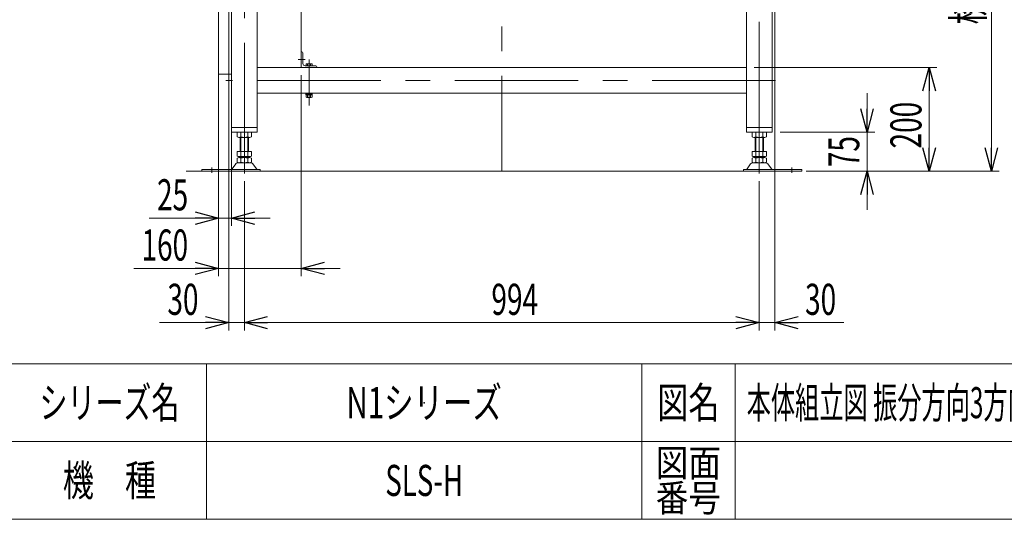
# Model space of a CAD drawing. Units: millimetres. Extents: x -2955 to 2955, y -2027 to 2027.
# Drawn here: x 89 to 1990, y -1993 to -1029 of the extents above; entities that cross this region are included whole.
import ezdxf
from ezdxf.enums import TextEntityAlignment as Align

# ---------------------------------------------------------------- set-up
doc = ezdxf.new("R2010")
doc.units = ezdxf.units.MM
doc.header["$LTSCALE"] = 3.75
doc.header["$PDSIZE"] = 1
for name, pattern in [('CENTER', [50.8, 31.75, -6.35, 6.35, -6.35]), ('CENTERX2', [101.6, 63.5, -12.7, 12.7, -12.7]), ('DASHED', [19.05, 12.7, -6.35])]:
    doc.linetypes.add(name, pattern=pattern)
for name, color, linetype in [('10', 7, 'Continuous'), ('12', 7, 'Continuous'), ('13', 7, 'Continuous'), ('15', 7, 'Continuous'), ('18', 7, 'Continuous'), ('19', 7, 'Continuous'), ('2', 7, 'Continuous'), ('60', 7, 'Continuous'), ('63', 7, 'Continuous'), ('78', 7, 'Continuous'), ('Layer0255', 7, 'Continuous'), ('ZUWAKU', 7, 'Continuous')]:
    doc.layers.add(name, color=color, linetype=linetype)
doc.styles.add('dcStyle0', font='ＭＳ Ｐゴシック')
doc.styles.add('dcStyle1', font='txt.shx', dxfattribs={"bigfont": 'bigfont'})
doc.dimstyles.new('dc_Rotated', dxfattribs={"dimtxt": 60, "dimasz": 45.000029, "dimexe": 15, "dimexo": 7.5, "dimgap": 15, "dimtad": 3, "dimdec": 3, "dimdsep": 46, "dimtxsty": 'dcStyle0', "dimblk1": 'OPEN30', "dimblk2": 'OPEN30', "dimsah": 1, "dimcen": 0.09, "dimclrd": 2, "dimclre": 2, "dimclrt": 2, "dimadec": 0, "dimazin": 2, "dimtfac": 1, "dimtdec": 4, "dimtmove": 0, "dimatfit": 3, "dimfxl": 1, "dimarcsym": 0})

# ---------------------------------------------------------------- blocks, each defined once
blk = doc.blocks.new('DC_GROUP_W_SLSH_S_210_3_235')
at = {"layer": '2', "color": 7, "linetype": 'Continuous', "lineweight": 13}
for p, q in [((633.9, -1091.3), (632.9, -1091.3)), ((632.9, -1121.3), (632.9, -1091.3)), ((635.9, -1113.8), (635.9, -1093.3)), ((662.9, -1121.3), (632.9, -1121.3)), ((640.4, -1118.3), (660.9, -1118.3)), ((642.1, -1114.7), (642.1, -1118.3)), ((652.2, -1114.3), (643.6, -1114.3)), ((645, -1118.3), (645, -1114.7)), ((650.8, -1118.3), (650.8, -1114.7)), ((653.7, -1118.3), (653.7, -1114.7)), ((662.9, -1120.3), (662.9, -1121.3)), ((654.1, -1171.3), (641.6, -1171.3)), ((641.6, -1171.3), (641.6, -1172.9)), ((641.6, -1172.9), (654.1, -1172.9)), ((641.8, -1172.9), (641.8, -1174.4)), ((641.8, -1174.4), (654, -1174.4)), ((642.1, -1174.4), (642.1, -1178.9)), ((645, -1174.4), (645, -1178.9)), ((650.8, -1174.4), (650.8, -1178.9)), ((653.7, -1178.9), (653.7, -1174.4)), ((654, -1174.4), (654, -1172.9)), ((654.1, -1172.9), (654.1, -1171.3)), ((643.6, -1179.4), (652.2, -1179.4))]:
    blk.add_line(p, q, dxfattribs=at)
at = {"layer": '2', "color": 3, "linetype": 'CENTERX2', "lineweight": 13}
blk.add_line((640, -1106.3), (627.1, -1106.3), dxfattribs=at)
at = {"layer": '2', "color": 7, "linetype": 'Continuous', "lineweight": 13}
for centre, radius, start, end in [((633.9, -1093.3), 2, 0, 90), ((640.4, -1113.8), 4.5, 180, 270), ((643.6, -1116.8), 2.56, 55.6158, 124.3842), ((647.9, -1123.8), 9.55, 72.412, 107.588), ((652.2, -1116.8), 2.56, 55.6158, 124.3842), ((660.9, -1120.3), 2, 0, 90), ((643.6, -1176.8), 2.56, 235.6158, 304.3842), ((647.9, -1169.8), 9.55, 252.412, 287.588), ((652.2, -1176.8), 2.56, 235.6158, 304.3842)]:
    blk.add_arc(centre, radius, start, end, dxfattribs=at)
blk = doc.blocks.new('DC_GROUP_W_SLSH_S_210_3_287')
at = {"layer": '19', "color": 3, "linetype": 'CENTERX2', "lineweight": 13}
for p, q in [((522.9, -692.8), (522.9, -1271.3)), ((1516.9, -1271.3), (1516.9, -692.8)), ((556.9, -770.8), (484.4, -770.8)), ((562.2, -805.3), (531, -805.3)), ((562.2, -1005.3), (531, -1005.3)), ((647.9, -1106.4), (647.9, -1194.9)), ((1548.1, -1146.3), (487.1, -1146.3))]:
    blk.add_line(p, q, dxfattribs=at)
at = {"layer": '19', "color": 7, "linetype": 'Continuous', "lineweight": 13}
for p, q in [((492.9, -705.3), (1546.9, -705.3)), ((492.9, -730.3), (492.9, -705.3)), ((1546.9, -705.3), (1546.9, -730.3)), ((1541.9, -735.3), (497.9, -735.3)), ((497.9, -1246.3), (497.9, -735.3)), ((547.9, -735.3), (547.9, -1246.3)), ((1491.9, -1246.3), (1491.9, -735.3)), ((1541.9, -735.3), (1541.9, -1246.3)), ((1491.9, -1121.3), (547.9, -1121.3)), ((1491.9, -1171.3), (547.9, -1171.3)), ((547.9, -1237.3), (497.9, -1237.3)), ((547.9, -1246.3), (497.9, -1246.3)), ((1541.9, -1237.3), (1491.9, -1237.3)), ((1541.9, -1246.3), (1491.9, -1246.3))]:
    blk.add_line(p, q, dxfattribs=at)
for centre, start, end in [((497.9, -730.3), 180, 270), ((1541.9, -730.3), 270, 0)]:
    blk.add_arc(centre, 5, start, end, dxfattribs=at)
blk = doc.blocks.new('DC_GROUP_W_SLSH_S_210_3_288')
at = {"layer": '19', "color": 7, "linetype": 'Continuous', "lineweight": 13}
for p, q in [((708.4, -721.8), (731.4, -721.8)), ((708.4, -728.8), (731.4, -728.8))]:
    blk.add_line(p, q, dxfattribs=at)
at = {"layer": '19', "color": 3, "linetype": 'CENTER', "lineweight": 13}
for p, q in [((719.9, -720), (719.9, -730.5)), ((703.1, -725.3), (736.6, -725.3))]:
    blk.add_line(p, q, dxfattribs=at)
at = {"layer": '19', "color": 7, "linetype": 'Continuous', "lineweight": 13}
for centre, start, end in [((708.4, -725.3), 90, 270), ((731.4, -725.3), 270, 90)]:
    blk.add_arc(centre, 3.5, start, end, dxfattribs=at)
blk = doc.blocks.new('DC_GROUP_W_SLSH_S_210_3_289')
at = {"layer": '19', "color": 3, "linetype": 'CENTER', "lineweight": 13}
blk.add_line((703.1, -725.3), (704.9, -725.3), dxfattribs=at)
blk = doc.blocks.new('DC_GROUP_W_SLSH_S_210_3_290')
at = {"layer": '19', "color": 7, "linetype": 'Continuous', "lineweight": 13}
for p, q in [((1308.4, -721.8), (1331.4, -721.8)), ((1308.4, -728.8), (1331.4, -728.8))]:
    blk.add_line(p, q, dxfattribs=at)
at = {"layer": '19', "color": 3, "linetype": 'CENTER', "lineweight": 13}
for p, q in [((1319.9, -720), (1319.9, -730.5)), ((1303.1, -725.3), (1336.6, -725.3))]:
    blk.add_line(p, q, dxfattribs=at)
at = {"layer": '19', "color": 7, "linetype": 'Continuous', "lineweight": 13}
for centre, start, end in [((1308.4, -725.3), 90, 270), ((1331.4, -725.3), 270, 90)]:
    blk.add_arc(centre, 3.5, start, end, dxfattribs=at)
blk = doc.blocks.new('DC_GROUP_W_SLSH_S_210_3_291')
at = {"layer": '19', "color": 7, "linetype": 'Continuous', "lineweight": 13}
for p, q in [((1108.4, -721.8), (1131.4, -721.8)), ((1108.4, -728.8), (1131.4, -728.8))]:
    blk.add_line(p, q, dxfattribs=at)
at = {"layer": '19', "color": 3, "linetype": 'CENTER', "lineweight": 13}
for p, q in [((1119.9, -720), (1119.9, -730.5)), ((1103.1, -725.3), (1136.6, -725.3))]:
    blk.add_line(p, q, dxfattribs=at)
at = {"layer": '19', "color": 7, "linetype": 'Continuous', "lineweight": 13}
for centre, start, end in [((1108.4, -725.3), 90, 270), ((1131.4, -725.3), 270, 90)]:
    blk.add_arc(centre, 3.5, start, end, dxfattribs=at)
blk = doc.blocks.new('DC_GROUP_W_SLSH_S_210_3_292')
at = {"layer": '19', "color": 7, "linetype": 'Continuous', "lineweight": 13}
for p, q in [((908.4, -721.8), (931.4, -721.8)), ((908.4, -728.8), (931.4, -728.8))]:
    blk.add_line(p, q, dxfattribs=at)
at = {"layer": '19', "color": 3, "linetype": 'CENTER', "lineweight": 13}
for p, q in [((919.9, -720), (919.9, -730.5)), ((903.1, -725.3), (936.6, -725.3))]:
    blk.add_line(p, q, dxfattribs=at)
at = {"layer": '19', "color": 7, "linetype": 'Continuous', "lineweight": 13}
for centre, start, end in [((908.4, -725.3), 90, 270), ((931.4, -725.3), 270, 90)]:
    blk.add_arc(centre, 3.5, start, end, dxfattribs=at)
blk = doc.blocks.new('DC_GROUP_W_SLSH_S_210_3_293')
at = {"layer": '19', "color": 7, "linetype": 'Continuous', "lineweight": 13}
for p, q in [((808.4, -721.8), (831.4, -721.8)), ((808.4, -728.8), (831.4, -728.8))]:
    blk.add_line(p, q, dxfattribs=at)
at = {"layer": '19', "color": 3, "linetype": 'CENTER', "lineweight": 13}
for p, q in [((819.9, -720), (819.9, -730.5)), ((803.1, -725.3), (836.6, -725.3))]:
    blk.add_line(p, q, dxfattribs=at)
at = {"layer": '19', "color": 7, "linetype": 'Continuous', "lineweight": 13}
for centre, start, end in [((808.4, -725.3), 90, 270), ((831.4, -725.3), 270, 90)]:
    blk.add_arc(centre, 3.5, start, end, dxfattribs=at)
blk = doc.blocks.new('DC_GROUP_W_SLSH_S_210_3_294')
at = {"layer": '19', "color": 7, "linetype": 'Continuous', "lineweight": 13}
for p, q in [((1208.4, -721.8), (1231.4, -721.8)), ((1208.4, -728.8), (1231.4, -728.8))]:
    blk.add_line(p, q, dxfattribs=at)
at = {"layer": '19', "color": 3, "linetype": 'CENTER', "lineweight": 13}
for p, q in [((1219.9, -720), (1219.9, -730.5)), ((1203.1, -725.3), (1236.6, -725.3))]:
    blk.add_line(p, q, dxfattribs=at)
at = {"layer": '19', "color": 7, "linetype": 'Continuous', "lineweight": 13}
for centre, start, end in [((1208.4, -725.3), 90, 270), ((1231.4, -725.3), 270, 90)]:
    blk.add_arc(centre, 3.5, start, end, dxfattribs=at)
blk = doc.blocks.new('DC_GROUP_W_SLSH_S_210_3_295')
at = {"layer": '19', "color": 7, "linetype": 'Continuous', "lineweight": 13}
for p, q in [((1408.4, -721.8), (1431.4, -721.8)), ((1408.4, -728.8), (1431.4, -728.8))]:
    blk.add_line(p, q, dxfattribs=at)
at = {"layer": '19', "color": 3, "linetype": 'CENTER', "lineweight": 13}
for p, q in [((1419.9, -720), (1419.9, -730.5)), ((1403.1, -725.3), (1436.6, -725.3))]:
    blk.add_line(p, q, dxfattribs=at)
at = {"layer": '19', "color": 7, "linetype": 'Continuous', "lineweight": 13}
for centre, start, end in [((1408.4, -725.3), 90, 270), ((1431.4, -725.3), 270, 90)]:
    blk.add_arc(centre, 3.5, start, end, dxfattribs=at)
blk = doc.blocks.new('DC_GROUP_W_SLSH_S_210_3_296')
at = {"layer": '19', "color": 7, "linetype": 'Continuous', "lineweight": 13}
for p, q in [((608.4, -721.8), (631.4, -721.8)), ((608.4, -728.8), (631.4, -728.8))]:
    blk.add_line(p, q, dxfattribs=at)
at = {"layer": '19', "color": 3, "linetype": 'CENTER', "lineweight": 13}
for p, q in [((619.9, -720), (619.9, -730.5)), ((603.1, -725.3), (636.6, -725.3))]:
    blk.add_line(p, q, dxfattribs=at)
at = {"layer": '19', "color": 7, "linetype": 'Continuous', "lineweight": 13}
for centre, start, end in [((608.4, -725.3), 90, 270), ((631.4, -725.3), 270, 90)]:
    blk.add_arc(centre, 3.5, start, end, dxfattribs=at)
blk = doc.blocks.new('DC_GROUP_W_SLSH_S_210_3_297')
at = {"layer": '19', "color": 3, "linetype": 'CENTER', "lineweight": 13}
blk.add_line((603.1, -725.3), (604.9, -725.3), dxfattribs=at)
blk = doc.blocks.new('DC_GROUP_W_SLSH_S_210_3_286')
at = {"layer": '19', "linetype": 'Continuous'}
for name in ['DC_GROUP_W_SLSH_S_210_3_287', 'DC_GROUP_W_SLSH_S_210_3_296', 'DC_GROUP_W_SLSH_S_210_3_288', 'DC_GROUP_W_SLSH_S_210_3_293', 'DC_GROUP_W_SLSH_S_210_3_292', 'DC_GROUP_W_SLSH_S_210_3_291', 'DC_GROUP_W_SLSH_S_210_3_294', 'DC_GROUP_W_SLSH_S_210_3_290', 'DC_GROUP_W_SLSH_S_210_3_295', 'DC_GROUP_W_SLSH_S_210_3_297', 'DC_GROUP_W_SLSH_S_210_3_289']:
    blk.add_blockref(name, (0, 0), dxfattribs=at)
blk = doc.blocks.new('DC_GROUP_W_SLSH_S_210_3_388')
at = {"layer": '10', "color": 7, "linetype": 'Continuous', "lineweight": 18}
for p, q in [((468.2, -814.3), (468.4, -814.3)), ((468.2, -814.3), (468.2, -823.8)), ((468.4, -814.8), (468.2, -814.8)), ((468.4, -813.3), (468.4, -888.3)), ((468.9, -812.8), (472.9, -812.8)), ((472.9, -888.8), (472.9, -812.8)), ((468.2, -822.8), (468.4, -822.8)), ((468.2, -823.8), (468.4, -823.8)), ((472.9, -888.8), (468.9, -888.8))]:
    blk.add_line(p, q, dxfattribs=at)
for centre, start, end in [((468.9, -813.3), 90, 180), ((468.9, -888.3), 180, 270)]:
    blk.add_arc(centre, 0.5, start, end, dxfattribs=at)
at = {"layer": '12', "color": 7, "linetype": 'Continuous', "lineweight": 18}
for p, q in [((472.9, -787.3), (497.9, -787.3)), ((472.9, -1134.3), (472.9, -787.3)), ((497.9, -787.3), (497.9, -1134.3)), ((547.9, -785.8), (632.9, -785.8)), ((632.9, -785.8), (632.9, -1121.3)), ((497.9, -1134.3), (472.9, -1134.3))]:
    blk.add_line(p, q, dxfattribs=at)
at = {"layer": '15', "color": 7, "linetype": 'Continuous', "lineweight": 18}
for p, q in [((459.9, -920), (459.9, -946.5)), ((461.4, -919), (460.9, -919)), ((461.4, -918.3), (461.4, -948.3)), ((472.4, -918.3), (461.4, -918.3)), ((472.4, -918.5), (461.4, -918.5)), ((472.4, -918.5), (472.4, -948)), ((472.9, -919), (472.4, -918.5)), ((472.9, -919), (472.9, -947.5)), ((461.4, -947.5), (460.9, -947.5)), ((472.4, -948), (461.4, -948)), ((472.4, -948.3), (461.4, -948.3)), ((472.9, -947.5), (472.4, -948))]:
    blk.add_line(p, q, dxfattribs=at)
at = {"layer": '15', "color": 7, "linetype": 'DASHED', "lineweight": 18}
for p, q in [((472.4, -919.3), (472.4, -918.3)), ((472.4, -948.3), (472.4, -947.3))]:
    blk.add_line(p, q, dxfattribs=at)
at = {"layer": '15', "color": 7, "linetype": 'Continuous', "lineweight": 18}
for centre, radius, start, end in [((460.9, -920), 1, 90, 180), ((560.7, -933.3), 100, 173.2607, 186.739), ((460.9, -946.5), 1, 180, 270)]:
    blk.add_arc(centre, radius, start, end, dxfattribs=at)
at = {"layer": '18', "color": 7, "linetype": 'Continuous', "lineweight": 18}
blk.add_line((461.4, -921.5), (461.4, -945), dxfattribs=at)
at = {"layer": '18', "color": 7, "linetype": 'DASHED', "lineweight": 18}
for p, q in [((472.4, -947.3), (472.4, -919.3)), ((472.9, -922.3), (472.9, -944.2))]:
    blk.add_line(p, q, dxfattribs=at)
blk = doc.blocks.new('DC_GROUP_W_SLSH_S_210_3_390')
at = {"color": 7, "linetype": 'Continuous', "lineweight": 13}
for p, q in [((652.9, -805.7), (632.9, -805.7)), ((632.9, -805.7), (632.9, -985.7)), ((652.9, -985.7), (652.9, -805.7)), ((632.9, -985.7), (652.9, -985.7))]:
    blk.add_line(p, q, dxfattribs=at)
at = {"color": 3, "linetype": 'CENTERX2', "lineweight": 13}
for p, q in [((640.9, -820.7), (626.2, -820.7)), ((640.9, -970.7), (626.2, -970.7))]:
    blk.add_line(p, q, dxfattribs=at)
blk = doc.blocks.new('DC_GROUP_W_SLSH_S_210_3_394')
at = {"layer": '13', "color": 7, "linetype": 'Continuous', "lineweight": 13}
for p, q in [((708.8, -870.9), (708.7, -870.9)), ((708.9, -870.9), (708.8, -870.9)), ((709, -871), (708.9, -870.9)), ((708.9, -870.9), (708.9, -870.9)), ((709.1, -871), (709, -871)), ((709.2, -871), (709.1, -871)), ((709.3, -871.1), (709.2, -871)), ((709.4, -871.2), (709.3, -871.1)), ((709.3, -871.1), (709.3, -871.1)), ((709.4, -871.3), (709.4, -871.2)), ((709.5, -871.3), (709.4, -871.3)), ((709.5, -871.4), (709.5, -871.3)), ((709.6, -871.5), (709.5, -871.4)), ((709.6, -871.6), (709.6, -871.5)), ((709.7, -871.7), (709.6, -871.6)), ((709.6, -871.6), (709.6, -871.6)), ((709.7, -871.8), (709.7, -871.7)), ((709.7, -871.9), (709.7, -871.8))]:
    blk.add_line(p, q, dxfattribs=at)
blk = doc.blocks.new('DC_GROUP_W_SLSH_S_210_3_395')
at = {"layer": '13', "color": 7, "linetype": 'Continuous', "lineweight": 13}
for p, q in [((708.7, -898.9), (708.8, -898.9)), ((708.8, -898.9), (708.9, -898.9)), ((708.9, -898.9), (709, -898.8)), ((708.9, -898.9), (708.9, -898.9)), ((709, -898.8), (709.1, -898.8)), ((709.1, -898.8), (709.2, -898.8)), ((709.2, -898.8), (709.3, -898.7)), ((709.3, -898.7), (709.4, -898.6)), ((709.3, -898.7), (709.3, -898.7)), ((709.4, -898.6), (709.5, -898.5)), ((709.4, -898.6), (709.4, -898.6)), ((709.5, -898.4), (709.6, -898.3)), ((709.5, -898.5), (709.5, -898.4)), ((709.6, -898.2), (709.7, -898.1)), ((709.6, -898.3), (709.6, -898.2)), ((709.6, -898.3), (709.6, -898.3)), ((709.7, -898), (709.7, -897.9)), ((709.7, -898.1), (709.7, -898))]:
    blk.add_line(p, q, dxfattribs=at)
blk = doc.blocks.new('DC_GROUP_W_SLSH_S_210_3_393')
at = {"layer": '13', "color": 7, "linetype": 'Continuous', "lineweight": 13}
for p, q in [((703.9, -871.9), (704.2, -871.9)), ((704.2, -898.9), (704.2, -870.9)), ((704.2, -870.9), (708.7, -870.9)), ((709.7, -871.9), (709.7, -897.9)), ((709.7, -873.4), (709.9, -873.4)), ((709.9, -896.4), (709.9, -873.4)), ((704.2, -897.9), (703.9, -897.9)), ((708.7, -898.9), (704.2, -898.9)), ((709.9, -896.4), (709.7, -896.4))]:
    blk.add_line(p, q, dxfattribs=at)
at = {"layer": '13', "color": 3, "linetype": 'Continuous', "lineweight": 25}
blk.add_line((708.7, -870.9), (708.7, -898.9), dxfattribs=at)
at = {"layer": '13', "linetype": 'Continuous'}
for name in ['DC_GROUP_W_SLSH_S_210_3_394', 'DC_GROUP_W_SLSH_S_210_3_395']:
    blk.add_blockref(name, (0, 0), dxfattribs=at)
blk = doc.blocks.new('DC_GROUP_W_SLSH_S_210_3_396')
at = {"layer": '13', "color": 7, "linetype": 'Continuous', "lineweight": 13}
for p, q in [((664.3, -852.5), (664.3, -848.1)), ((664.3, -848.1), (701.5, -848.1)), ((664.3, -852.5), (664.5, -852.5)), ((664.3, -857.1), (664.3, -853.1)), ((664.3, -853.1), (664.5, -853.1)), ((664.5, -852.5), (664.5, -853.1)), ((701.3, -852.5), (701.5, -852.5)), ((701.3, -853.1), (701.3, -852.5)), ((701.3, -853.1), (701.4, -853.1)), ((701.4, -853.1), (701.4, -857.1)), ((701.5, -852.5), (701.5, -848.1))]:
    blk.add_line(p, q, dxfattribs=at)
at = {"layer": '13', "color": 3, "linetype": 'Continuous', "lineweight": 25}
blk.add_line((664.3, -857.1), (701.4, -857.1), dxfattribs=at)
at = {"layer": '13', "color": 7, "linetype": 'Continuous', "lineweight": 13}
for centre, start, end in [((664.8, -857.1), 180, 270), ((700.9, -857.1), 270, 0)]:
    blk.add_arc(centre, 0.5, start, end, dxfattribs=at)
blk = doc.blocks.new('DC_GROUP_W_SLSH_S_210_3_398')
at = {"layer": '13', "color": 7, "linetype": 'Continuous', "lineweight": 13}
for p, q in [((655.2, -859.8), (655.4, -859.9)), ((655.4, -859.9), (655.7, -859.9)), ((655.7, -859.9), (655.9, -859.9))]:
    blk.add_line(p, q, dxfattribs=at)
blk = doc.blocks.new('DC_GROUP_W_SLSH_S_210_3_399')
at = {"layer": '13', "color": 7, "linetype": 'Continuous', "lineweight": 13}
for p, q in [((655.2, -856.6), (655.2, -856.7)), ((655.2, -856.7), (655.2, -856.8)), ((655.2, -856.8), (655.2, -856.9)), ((655.2, -856.9), (655.2, -857)), ((655.2, -857), (655.3, -857)), ((655.3, -857), (655.3, -857.1)), ((655.3, -857.1), (655.4, -857.2)), ((655.4, -857.2), (655.4, -857.3)), ((655.4, -857.3), (655.5, -857.3)), ((655.5, -857.3), (655.5, -857.4)), ((655.5, -857.4), (655.6, -857.4)), ((655.6, -857.4), (655.7, -857.5)), ((655.7, -857.5), (655.8, -857.5)), ((655.8, -857.5), (655.8, -857.5)), ((655.8, -857.5), (655.9, -857.6)), ((655.9, -857.6), (656, -857.6)), ((656, -857.6), (656.1, -857.6)), ((656.1, -857.6), (656.2, -857.6))]:
    blk.add_line(p, q, dxfattribs=at)
blk = doc.blocks.new('DC_GROUP_W_SLSH_S_210_3_397')
at = {"layer": '13', "color": 7, "linetype": 'Continuous', "lineweight": 13}
for p, q in [((652.9, -839.7), (652.9, -856.9)), ((652.9, -839.7), (655.2, -839.7)), ((655.2, -839.7), (655.2, -859.8)), ((655.9, -859.9), (689.8, -859.9)), ((702.2, -857.6), (656.2, -857.6)), ((691.4, -859.9), (702.2, -859.9)), ((702.2, -857.6), (702.2, -859.9))]:
    blk.add_line(p, q, dxfattribs=at)
blk.add_arc((655.9, -856.9), 3, 180, 256.5066, dxfattribs=at)
at = {"layer": '13', "linetype": 'Continuous'}
for name in ['DC_GROUP_W_SLSH_S_210_3_399', 'DC_GROUP_W_SLSH_S_210_3_398']:
    blk.add_blockref(name, (0, 0), dxfattribs=at)
blk = doc.blocks.new('DC_GROUP_W_SLSH_S_210_3_400')
at = {"layer": '13', "color": 7, "linetype": 'Continuous', "lineweight": 13}
for p, q in [((680.6, -970.4), (680.6, -969.2)), ((685.2, -969.2), (685.2, -970.4)), ((677.2, -970.4), (688.6, -970.4)), ((677.2, -977.2), (677.2, -970.4)), ((677.2, -977.2), (688.6, -977.2)), ((677.9, -977.6), (677.9, -977.2)), ((677.9, -977.6), (687.9, -977.6)), ((687.9, -977.2), (687.9, -977.6)), ((688.6, -970.4), (688.6, -977.2))]:
    blk.add_line(p, q, dxfattribs=at)
blk = doc.blocks.new('DC_GROUP_W_SLSH_S_210_3_401')
at = {"layer": '13', "color": 3, "linetype": 'CENTERX2', "lineweight": 13}
blk.add_line((682.9, -910.1), (682.9, -978), dxfattribs=at)
at = {"layer": '13', "color": 7, "linetype": 'Continuous', "lineweight": 13}
for p, q in [((664.9, -924.2), (664.9, -912.9)), ((664.9, -924.2), (700.9, -924.2)), ((666.9, -957.7), (665.6, -924.2)), ((700.1, -924.2), (698.9, -957.7)), ((700.9, -912.9), (700.9, -924.2)), ((678, -966.5), (672.8, -965.1)), ((678.4, -969.2), (678.4, -967)), ((678.4, -969.2), (687.4, -969.2)), ((687.4, -967), (687.4, -969.2)), ((693, -965.1), (687.8, -966.5))]:
    blk.add_line(p, q, dxfattribs=at)
at = {"layer": '13', "color": 3, "linetype": 'Continuous', "lineweight": 25}
for p, q in [((666.9, -957.7), (698.9, -957.7)), ((672.8, -965.1), (693, -965.1)), ((678, -966.5), (687.8, -966.5)), ((678.4, -967), (687.4, -967))]:
    blk.add_line(p, q, dxfattribs=at)
at = {"layer": '13', "color": 7, "linetype": 'Continuous', "lineweight": 13}
for centre, radius, start, end in [((674.9, -957.4), 8, 182.1142, 255.1317), ((677.9, -967), 0.5, 0, 75.1317), ((687.9, -967), 0.5, 104.8683, 180), ((690.9, -957.4), 8, 284.8683, 357.8858)]:
    blk.add_arc(centre, radius, start, end, dxfattribs=at)
blk = doc.blocks.new('DC_GROUP_W_SLSH_S_210_3_402')
at = {"layer": '13', "color": 7, "linetype": 'Continuous', "lineweight": 13}
for p, q in [((669.6, -820.5), (696.1, -820.5)), ((669.6, -842.7), (669.6, -820.5)), ((696.1, -820.5), (696.1, -842.7)), ((669.4, -847.4), (696.3, -847.4)), ((669.4, -848.1), (669.4, -847.4)), ((669.6, -842.7), (696.1, -842.7)), ((695.1, -842.7), (695.1, -847.4)), ((696.3, -847.4), (696.3, -848.1)), ((656.9, -898.7), (656.9, -871.2)), ((661.9, -871.2), (656.9, -871.2)), ((661.9, -899.4), (661.9, -870.4)), ((664.1, -870.4), (661.9, -870.4)), ((664.1, -859.9), (664.1, -884.6)), ((664.1, -863.9), (674.4, -863.9)), ((665.9, -863.9), (665.9, -862.6)), ((667.7, -860.8), (672.1, -860.8)), ((668.9, -863.9), (668.9, -912.9)), ((673.9, -862.6), (673.9, -863.9)), ((674.4, -863.9), (674.4, -859.9)), ((691.4, -859.9), (689.8, -859.9)), ((691.4, -859.9), (691.4, -863.9)), ((691.4, -863.9), (701.6, -863.9)), ((691.9, -863.9), (691.9, -862.6)), ((693.7, -860.8), (698.1, -860.8)), ((696.9, -863.9), (696.9, -912.9)), ((699.9, -862.6), (699.9, -863.9)), ((701.6, -884.6), (701.6, -859.9)), ((703.9, -870.4), (701.6, -870.4)), ((703.9, -899.4), (703.9, -870.4)), ((659.4, -892.4), (656.9, -892.4)), ((658.5, -892.6), (659.4, -892.6)), ((659.4, -898.7), (659.4, -892.4)), ((668.9, -884.6), (664.1, -884.6)), ((696.9, -880.2), (668.9, -880.2)), ((701.6, -884.6), (696.9, -884.6)), ((661.9, -898.7), (656.9, -898.7)), ((657, -894.1), (657, -896.7)), ((659.4, -898.2), (658.5, -898.2)), ((662.9, -899.4), (661.9, -899.4)), ((662.9, -894.9), (662.9, -912.9)), ((668.9, -894.9), (662.9, -894.9)), ((702.9, -894.9), (696.9, -894.9)), ((702.9, -894.9), (702.9, -912.9)), ((703.9, -899.4), (702.9, -899.4)), ((702.9, -912.9), (662.9, -912.9))]:
    blk.add_line(p, q, dxfattribs=at)
at = {"layer": '13', "color": 3, "linetype": 'CENTERX2', "lineweight": 13}
for p, q in [((682.9, -818.5), (682.9, -861.9)), ((669.9, -860.7), (669.9, -864.1)), ((695.9, -860.7), (695.9, -864.1)), ((659.5, -895.4), (656.9, -895.4))]:
    blk.add_line(p, q, dxfattribs=at)
at = {"layer": '13', "color": 3, "linetype": 'Continuous', "lineweight": 25}
blk.add_line((657, -895.4), (656.9, -895.4), dxfattribs=at)
at = {"layer": '13', "color": 7, "linetype": 'Continuous', "lineweight": 13}
for centre, radius, start, end in [((667.7, -862.6), 1.8, 90, 180), ((672.1, -862.6), 1.8, 360, 90), ((693.7, -862.6), 1.8, 90, 180), ((698.1, -862.6), 1.8, 360, 90), ((658.5, -894.1), 1.5, 90, 180), ((658.5, -896.7), 1.5, 180, 270)]:
    blk.add_arc(centre, radius, start, end, dxfattribs=at)
blk = doc.blocks.new('DC_GROUP_W_SLSH_S_210_3_392')
at = {"layer": '13', "color": 3, "linetype": 'CENTERX2'}
for p in [(682.9, -857.6), (682.9, -969.2)]:
    blk.add_point(p, dxfattribs=at)
at = {"layer": '13', "linetype": 'Continuous'}
for name in ['DC_GROUP_W_SLSH_S_210_3_402', 'DC_GROUP_W_SLSH_S_210_3_397', 'DC_GROUP_W_SLSH_S_210_3_396', 'DC_GROUP_W_SLSH_S_210_3_393', 'DC_GROUP_W_SLSH_S_210_3_401', 'DC_GROUP_W_SLSH_S_210_3_400']:
    blk.add_blockref(name, (0, 0), dxfattribs=at)
blk = doc.blocks.new('DC_GROUP_W_SLSH_S_210_3_391')
at = {"layer": '13', "linetype": 'Continuous'}
blk.add_blockref('DC_GROUP_W_SLSH_S_210_3_392', (0, 0), dxfattribs=at)
blk = doc.blocks.new('DC_GROUP_W_SLSH_S_210_3_389')
at = {"linetype": 'Continuous'}
for name in ['DC_GROUP_W_SLSH_S_210_3_390', 'DC_GROUP_W_SLSH_S_210_3_391']:
    blk.add_blockref(name, (0, 0), dxfattribs=at)
blk = doc.blocks.new('DC_GROUP_W_SLSH_S_210_3_387')
at = {"linetype": 'Continuous'}
blk.add_blockref('DC_GROUP_W_SLSH_S_210_3_389', (0, 0), dxfattribs=at)
at = {"layer": '12', "linetype": 'Continuous'}
blk.add_blockref('DC_GROUP_W_SLSH_S_210_3_388', (0, 0), dxfattribs=at)
blk = doc.blocks.new('_Open30')
at = {"color": 0, "linetype": 'ByBlock', "lineweight": -2}
for p, q in [((-1, 0.267949), (0, 0)), ((0, 0), (-1, -0.267949)), ((0, 0), (-1, 0))]:
    blk.add_line(p, q, dxfattribs=at)
blk = doc.blocks.new('DC_IMAGEDIMGROUP_7')
at = {"color": 2, "linetype": 'Continuous', "lineweight": 13}
for p, q in [((472.9, -1119.3), (472.9, -1427.1)), ((497.9, -1119.3), (497.9, -1427.1)), ((339.4, -1412.1), (472.9, -1412.1)), ((472.9, -1412.1), (497.9, -1412.1)), ((572.9, -1412.1), (497.9, -1412.1))]:
    blk.add_line(p, q, dxfattribs=at)
at = {"color": 2, "xscale": 45.00004211422929, "yscale": 44.99984052335464}
for p, rotation in [((472.9, -1412.1), 360), ((497.9, -1412.1), 180)]:
    blk.add_blockref('_Open30', p, dxfattribs=dict(at, rotation=rotation))
at = {"color": 2, "style": 'dcStyle0', "width": 0.6875}
blk.add_text('25', height=60, dxfattribs=at).set_placement((354.4, -1397.1), (414.4, -1397.1), align=Align.FIT)
blk = doc.blocks.new('*D463')
at = {"color": 2, "linetype": 'Continuous', "lineweight": 13}
for p, q in [((632.9, -1136.3), (632.9, -1524)), ((472.9, -1149.3), (472.9, -1524)), ((309.4, -1509), (472.9, -1509)), ((472.9, -1509), (632.9, -1509)), ((707.9, -1509), (632.9, -1509))]:
    blk.add_line(p, q, dxfattribs=at)
at = {"color": 2, "xscale": 45.00004211422929, "yscale": 44.99984052335464}
for p, rotation in [((472.9, -1509), 360), ((632.9, -1509), 180)]:
    blk.add_blockref('_Open30', p, dxfattribs=dict(at, rotation=rotation))
at = {"color": 2, "style": 'dcStyle0', "width": 0.6875}
blk.add_text('160', height=60, dxfattribs=at).set_placement((324.4, -1494), (414.4, -1494), align=Align.FIT)
blk = doc.blocks.new('*D287')
at = {"layer": 'Layer0255', "color": 2, "linetype": 'Continuous', "lineweight": 13}
for p, q in [((492.9, -762.1), (492.9, -1628.7)), ((522.9, -1341.1), (522.9, -1628.7)), ((359.4, -1613.7), (492.9, -1613.7)), ((492.9, -1613.7), (522.9, -1613.7))]:
    blk.add_line(p, q, dxfattribs=at)
at = {"layer": 'Layer0255', "color": 2, "xscale": 45.00004211422929, "yscale": 44.99984052335464, "rotation": 360}
blk.add_blockref('_Open30', (492.9, -1613.7), dxfattribs=at)
at = {"layer": 'Layer0255', "color": 2, "style": 'dcStyle0', "width": 0.6875}
blk.add_text('30', height=60, dxfattribs=at).set_placement((374.4, -1598.7), (434.4, -1598.7), align=Align.FIT)
blk = doc.blocks.new('*D288')
at = {"layer": 'Layer0255', "color": 2, "linetype": 'Continuous', "lineweight": 13}
for p, q in [((522.9, -1341.1), (522.9, -1628.7)), ((1516.9, -1341.1), (1516.9, -1628.7)), ((522.9, -1613.7), (1516.9, -1613.7))]:
    blk.add_line(p, q, dxfattribs=at)
at = {"layer": 'Layer0255', "color": 2, "xscale": 45.00004211422929, "yscale": 44.99984052335464}
for p, rotation in [((522.9, -1613.7), 180), ((1516.9, -1613.7), 360)]:
    blk.add_blockref('_Open30', p, dxfattribs=dict(at, rotation=rotation))
at = {"layer": 'Layer0255', "color": 2, "style": 'dcStyle0', "width": 0.6875}
blk.add_text('994', height=60, dxfattribs=at).set_placement((999.9, -1598.7), (1089.9, -1598.7), align=Align.FIT)
blk = doc.blocks.new('*D289')
at = {"layer": 'Layer0255', "color": 2, "linetype": 'Continuous', "lineweight": 13}
for p, q in [((1546.9, -754.3), (1546.9, -1628.7)), ((1516.9, -1341.1), (1516.9, -1628.7)), ((1516.9, -1613.7), (1546.9, -1613.7)), ((1680.3, -1613.7), (1546.9, -1613.7))]:
    blk.add_line(p, q, dxfattribs=at)
at = {"layer": 'Layer0255', "color": 2, "xscale": 45.00004211422929, "yscale": 44.99984052335464, "rotation": 180}
blk.add_blockref('_Open30', (1546.9, -1613.7), dxfattribs=at)
at = {"layer": 'Layer0255', "color": 2, "style": 'dcStyle0', "width": 0.6875}
blk.add_text('30', height=60, dxfattribs=at).set_placement((1605.3, -1598.7), (1665.3, -1598.7), align=Align.FIT)
blk = doc.blocks.new('DC_IMAGEDIMGROUP_6')
at = {"layer": 'Layer0255', "color": 2, "linetype": 'Continuous', "lineweight": 13}
for p, q in [((1724.9, -1171.3), (1724.9, -1246.3)), ((1556.9, -1246.3), (1739.9, -1246.3)), ((1724.9, -1321.3), (1724.9, -1246.3)), ((1607.1, -1321.3), (1739.9, -1321.3)), ((1724.9, -1396.2), (1724.9, -1321.3))]:
    blk.add_line(p, q, dxfattribs=at)
at = {"layer": 'Layer0255', "color": 2, "xscale": 45.00004211422929, "yscale": 44.99984052335464}
for p, rotation in [((1724.9, -1246.3), 270), ((1724.9, -1321.3), 90)]:
    blk.add_blockref('_Open30', p, dxfattribs=dict(at, rotation=rotation))
at = {"layer": 'Layer0255', "color": 2, "style": 'dcStyle0', "width": 0.6875}
blk.add_text('75', height=60, rotation=90, dxfattribs=at).set_placement((1709.9, -1313.8), (1709.9, -1253.8), align=Align.FIT)
blk = doc.blocks.new('*D309')
at = {"layer": 'Layer0255', "color": 2, "linetype": 'Continuous', "lineweight": 13}
for p, q in [((1159.9, -571.3), (1979.9, -571.3)), ((1964.9, -1321.3), (1964.9, -571.3)), ((1613.9, -1321.3), (1979.9, -1321.3))]:
    blk.add_line(p, q, dxfattribs=at)
at = {"layer": 'Layer0255', "color": 2, "xscale": 45.00004211422929, "yscale": 44.99984052335464}
for p, rotation in [((1964.9, -571.3), 90), ((1964.9, -1321.3), 270)]:
    blk.add_blockref('_Open30', p, dxfattribs=dict(at, rotation=rotation))
at = {"layer": 'Layer0255', "color": 4, "style": 'dcStyle0', "width": 0.6875}
for s, p, p2 in [('±25', (1949.9, -903.5), (1949.9, -783.5)), ('機高', (1949.9, -1038.5), (1949.9, -918.5))]:
    blk.add_text(s, height=60, rotation=90, dxfattribs=at).set_placement(p, p2, align=Align.FIT)
blk = doc.blocks.new('*D308')
at = {"layer": '60', "color": 2, "linetype": 'Continuous', "lineweight": 13}
for p, q in [((1506.9, -1121.3), (1859.9, -1121.3)), ((1844.9, -1321.3), (1844.9, -1121.3)), ((1613.9, -1321.3), (1859.9, -1321.3))]:
    blk.add_line(p, q, dxfattribs=at)
at = {"layer": '60', "color": 2, "xscale": 45.00004211422929, "yscale": 44.99984052335464}
for p, rotation in [((1844.9, -1121.3), 90), ((1844.9, -1321.3), 270)]:
    blk.add_blockref('_Open30', p, dxfattribs=dict(at, rotation=rotation))
at = {"layer": '60', "color": 2, "style": 'dcStyle0', "width": 0.6875}
blk.add_text('200', height=60, rotation=90, dxfattribs=at).set_placement((1829.9, -1277.7), (1829.9, -1187.7), align=Align.FIT)
blk = doc.blocks.new('DC_GROUP_W_SLSH_S_210_3_270')
at = {"layer": '19', "color": 3, "linetype": 'CENTERX2', "lineweight": 13}
blk.add_line((522.9, -1326.1), (522.9, -1204.1), dxfattribs=at)
at = {"layer": '19', "color": 7, "linetype": 'Continuous', "lineweight": 13}
for p, q in [((509, -1255.4), (509, -1247.2)), ((512.5, -1246.3), (533.3, -1246.3)), ((516, -1255.4), (516, -1247.2)), ((529.8, -1247.2), (529.8, -1255.4)), ((536.7, -1247.2), (536.7, -1255.4)), ((533.3, -1256.3), (512.5, -1256.3)), ((514.9, -1256.3), (514.9, -1283.3)), ((530.9, -1283.3), (530.9, -1256.3)), ((509, -1292.4), (509, -1283.3)), ((509, -1283.3), (536.7, -1283.3)), ((516, -1292.4), (516, -1283.3)), ((529.8, -1283.3), (529.8, -1292.4)), ((536.7, -1283.3), (536.7, -1292.4)), ((499.5, -1317.2), (506.2, -1307.5)), ((509, -1304.4), (509, -1296.2)), ((510.4, -1305.3), (535.3, -1305.3)), ((512.5, -1293.3), (533.3, -1293.3)), ((512.5, -1295.3), (533.3, -1295.3)), ((514.9, -1293.3), (514.9, -1295.3)), ((516, -1304.4), (516, -1296.2)), ((529.8, -1296.2), (529.8, -1304.4)), ((530.9, -1295.3), (530.9, -1293.3)), ((536.7, -1296.2), (536.7, -1304.4)), ((539.6, -1307.5), (546.3, -1317.2)), ((440.9, -1318.1), (553.4, -1318.1)), ((440.9, -1318.1), (440.9, -1321.3)), ((553.4, -1321.3), (440.9, -1321.3)), ((553.4, -1318.1), (553.4, -1321.3))]:
    blk.add_line(p, q, dxfattribs=at)
at = {"layer": '19', "color": 3, "linetype": 'Continuous', "lineweight": 13}
for p, q in [((516.4, -1283.3), (516.4, -1256.3)), ((529.4, -1256.3), (529.4, -1283.3)), ((516.4, -1295.3), (516.4, -1293.3)), ((529.4, -1293.3), (529.4, -1295.3)), ((459.9, -1324.7), (459.9, -1314.5))]:
    blk.add_line(p, q, dxfattribs=at)
at = {"layer": '19', "color": 7, "linetype": 'Continuous', "lineweight": 13}
for centre, radius, start, end in [((512.5, -1253.5), 7.25, 61.461, 118.539), ((522.9, -1274), 27.7, 75.5058, 104.4942), ((533.3, -1253.5), 7.25, 61.461, 118.539), ((512.5, -1249), 7.25, 241.461, 298.539), ((522.9, -1228.6), 27.7, 255.5058, 284.4942), ((533.3, -1249), 7.25, 241.461, 298.539), ((510.4, -1310.5), 5.2, 90, 145.4346), ((512.5, -1286), 7.25, 241.461, 298.539), ((512.5, -1302.5), 7.25, 61.461, 118.539), ((512.5, -1298), 7.25, 241.461, 298.539), ((522.9, -1265.6), 27.7, 255.5058, 284.4942), ((522.9, -1323), 27.7, 75.5058, 104.4942), ((522.9, -1277.6), 27.7, 255.5058, 284.4942), ((533.3, -1286), 7.25, 241.461, 298.539), ((533.3, -1302.5), 7.25, 61.461, 118.539), ((533.3, -1298), 7.25, 241.461, 298.539), ((535.3, -1310.5), 5.2, 34.5654, 90), ((497.8, -1316.1), 2, 270, 325.4346), ((547.9, -1316.1), 2, 214.5654, 270)]:
    blk.add_arc(centre, radius, start, end, dxfattribs=at)
blk = doc.blocks.new('DC_GROUP_W_SLSH_S_210_3_271')
at = {"layer": '19', "color": 3, "linetype": 'CENTERX2', "lineweight": 13}
blk.add_line((1516.9, -1204.1), (1516.9, -1326.1), dxfattribs=at)
at = {"layer": '19', "color": 7, "linetype": 'Continuous', "lineweight": 13}
for p, q in [((1503, -1255.4), (1503, -1247.2)), ((1506.5, -1246.3), (1527.3, -1246.3)), ((1510, -1255.4), (1510, -1247.2)), ((1523.8, -1247.2), (1523.8, -1255.4)), ((1530.7, -1247.2), (1530.7, -1255.4)), ((1527.3, -1256.3), (1506.5, -1256.3)), ((1508.9, -1256.3), (1508.9, -1283.3)), ((1524.9, -1283.3), (1524.9, -1256.3)), ((1503, -1283.3), (1530.7, -1283.3)), ((1503, -1292.4), (1503, -1283.3)), ((1510, -1292.4), (1510, -1283.3)), ((1523.8, -1283.3), (1523.8, -1292.4)), ((1530.7, -1283.3), (1530.7, -1292.4)), ((1493.5, -1317.2), (1500.2, -1307.5)), ((1503, -1304.4), (1503, -1296.2)), ((1504.4, -1305.3), (1529.3, -1305.3)), ((1506.5, -1293.3), (1527.3, -1293.3)), ((1506.5, -1295.3), (1527.3, -1295.3)), ((1508.9, -1293.3), (1508.9, -1295.3)), ((1510, -1304.4), (1510, -1296.2)), ((1523.8, -1296.2), (1523.8, -1304.4)), ((1524.9, -1295.3), (1524.9, -1293.3)), ((1530.7, -1296.2), (1530.7, -1304.4)), ((1533.6, -1307.5), (1540.3, -1317.2)), ((1486.4, -1321.3), (1486.4, -1318.1)), ((1486.4, -1318.1), (1598.9, -1318.1)), ((1598.9, -1321.3), (1486.4, -1321.3)), ((1598.9, -1321.3), (1598.9, -1318.1))]:
    blk.add_line(p, q, dxfattribs=at)
at = {"layer": '19', "color": 3, "linetype": 'Continuous', "lineweight": 13}
for p, q in [((1510.4, -1283.3), (1510.4, -1256.3)), ((1523.4, -1256.3), (1523.4, -1283.3)), ((1510.4, -1295.3), (1510.4, -1293.3)), ((1523.4, -1293.3), (1523.4, -1295.3)), ((1579.9, -1314.5), (1579.9, -1324.7))]:
    blk.add_line(p, q, dxfattribs=at)
at = {"layer": '19', "color": 7, "linetype": 'Continuous', "lineweight": 13}
for centre, radius, start, end in [((1506.5, -1253.5), 7.25, 61.461, 118.539), ((1516.9, -1274), 27.7, 75.5058, 104.4942), ((1527.3, -1253.5), 7.25, 61.461, 118.539), ((1506.5, -1249), 7.25, 241.461, 298.539), ((1516.9, -1228.6), 27.7, 255.5058, 284.4942), ((1527.3, -1249), 7.25, 241.461, 298.539), ((1504.4, -1310.5), 5.2, 90, 145.4346), ((1506.5, -1286), 7.25, 241.461, 298.539), ((1506.5, -1302.5), 7.25, 61.461, 118.539), ((1506.5, -1298), 7.25, 241.461, 298.539), ((1516.9, -1265.6), 27.7, 255.5058, 284.4942), ((1516.9, -1323), 27.7, 75.5058, 104.4942), ((1516.9, -1277.6), 27.7, 255.5058, 284.4942), ((1527.3, -1286), 7.25, 241.461, 298.539), ((1527.3, -1302.5), 7.25, 61.461, 118.539), ((1527.3, -1298), 7.25, 241.461, 298.539), ((1529.3, -1310.5), 5.2, 34.5654, 90), ((1491.8, -1316.1), 2, 270, 325.4346), ((1541.9, -1316.1), 2, 214.5654, 270)]:
    blk.add_arc(centre, radius, start, end, dxfattribs=at)
blk = doc.blocks.new('DC_GROUP_W_SLSH_S_210_3_411')
at = {"layer": 'ZUWAKU', "color": 4, "linetype": 'Continuous', "lineweight": 13}
for p, q in [((2955, -1693.1), (-2955, -1693.1)), ((450, -1693.1), (450, -1993.1)), ((1290, -1693.1), (1290, -1993.1)), ((1470, -1693.1), (1470, -1993.1)), ((-2955, -1843.1), (2955, -1843.1))]:
    blk.add_line(p, q, dxfattribs=at)
at = {"layer": 'ZUWAKU', "color": 7, "linetype": 'Continuous', "lineweight": 13}
blk.add_line((-2955, -1993.1), (2955, -1993.1), dxfattribs=at)
at = {"layer": 'ZUWAKU', "color": 2, "style": 'dcStyle1'}
for s, height, width, p, p2 in [('シリーズ名', 60, 1.086207, (127.5, -1798.1), (397.5, -1798.1)), ('図名', 60, 1.272727, (1320, -1798.1), (1440, -1798.1)), ('図面', 52.5, 1.527273, (1317, -1910.6), (1443, -1910.6)), ('機\u3000種', 60, 1.235294, (172.5, -1948.1), (352.5, -1948.1)), ('番号', 52.5, 1.527273, (1317, -1978.1), (1443, -1978.1))]:
    blk.add_text(s, height=height, dxfattribs=dict(at, width=width)).set_placement(p, p2, align=Align.FIT)
blk = doc.blocks.new('DC_GROUP_W_SLSH_S_210_3_412')
at = {"layer": 'ZUWAKU', "color": 2, "linetype": 'Continuous'}
for p in [(870, -1768.1), (870, -1918.1)]:
    blk.add_point(p, dxfattribs=at)

msp = doc.modelspace()

# ---------------------------------------------------------------- linework, layer by layer
at = {"color": 3, "linetype": 'CENTERX2', "lineweight": 13}
msp.add_line((1019.882, -375.8542), (1019.882, -1321.2727), dxfattribs=at)
at = {"color": 3, "linetype": 'Continuous', "lineweight": 13}
msp.add_line((1592.0508, -1321.2727), (410.7284, -1321.2727), dxfattribs=at)

# ---------------------------------------------------------------- block references
at = {"linetype": 'Continuous'}
for name in ['DC_GROUP_W_SLSH_S_210_3_286', 'DC_GROUP_W_SLSH_S_210_3_387', 'DC_IMAGEDIMGROUP_7']:
    msp.add_blockref(name, (0, 0), dxfattribs=at)
at = {"layer": '19', "linetype": 'Continuous'}
for name in ['DC_GROUP_W_SLSH_S_210_3_270', 'DC_GROUP_W_SLSH_S_210_3_271']:
    msp.add_blockref(name, (0, 0), dxfattribs=at)
at = {"layer": '2', "linetype": 'Continuous'}
msp.add_blockref('DC_GROUP_W_SLSH_S_210_3_235', (0, 0), dxfattribs=at)
at = {"layer": 'Layer0255', "linetype": 'Continuous'}
msp.add_blockref('DC_IMAGEDIMGROUP_6', (0, 0), dxfattribs=at)
at = {"layer": 'ZUWAKU', "linetype": 'Continuous'}
for name in ['DC_GROUP_W_SLSH_S_210_3_411', 'DC_GROUP_W_SLSH_S_210_3_412']:
    msp.add_blockref(name, (0, 0), dxfattribs=at)

# ---------------------------------------------------------------- texts
at = {"color": 2, "style": 'dcStyle1', "width": 0.685714}
msp.add_text('本体組立図 振分方向3方向,スラット幅200 mm,振分けピッチ300 mm', height=60, dxfattribs=at).set_placement((1492.5, -1798.0789), (2932.5, -1798.0789), align=Align.FIT)
at = {"layer": '63', "color": 2, "style": 'dcStyle1'}
for s, width, p, p2 in [('N1シリーズ', 0.945946, (720, -1798.0789), (1020, -1798.0789)), ('SLS-H', 0.519802, (795, -1948.0789), (945, -1948.0789))]:
    msp.add_text(s, height=60, dxfattribs=dict(at, width=width)).set_placement(p, p2, align=Align.FIT)
at = {"layer": '78', "color": 2, "style": 'dcStyle1'}
for s, width, p, p2 in [('N1シリーズ', 0.945946, (720, -1798.0789), (1020, -1798.0789)), ('SLS-H', 0.519802, (795, -1948.0789), (945, -1948.0789))]:
    msp.add_text(s, height=60, dxfattribs=dict(at, width=width)).set_placement(p, p2, align=Align.FIT)

# ---------------------------------------------------------------- dimensions: what is measured, and where the dimension line sits
at = {"linetype": 'Continuous', "lineweight": 13}
dim = msp.add_linear_dim(base=(632.882, -1508.9938), p1=(472.882, -1141.7682), p2=(632.882, -1128.7697), dimstyle='dc_Rotated', override={"dimtxt": 60, "dimasz": 45.000029, "dimexe": 15, "dimexo": 7.5, "dimgap": 15, "dimtad": 3, "dimtih": 0, "dimtoh": 0, "dimdec": 3, "dimlfac": 1, "dimzin": 8, "dimtxsty": 'dcStyle0', "dimblk1": 'Open30', "dimblk2": 'Open30', "dimsah": 1, "dimclrd": 2, "dimclre": 2, "dimclrt": 2, "dimazin": 2, "dimtofl": 1, "dimtolj": 0, "dimtzin": 8, "dimarcsym": 1}, dxfattribs=at)
dim.commit()
dim.dimension.update_dxf_attribs({"geometry": '*D463', "text_midpoint": (369.412, -1508.9938), "dimtype": 160})
at = {"layer": '60', "linetype": 'Continuous', "lineweight": 13}
dim = msp.add_linear_dim(base=(1844.882, -1121.2712), p1=(1606.382, -1321.2727), p2=(1499.382, -1121.2712), angle=90, dimstyle='dc_Rotated', override={"dimtxt": 60, "dimasz": 45.000029, "dimexe": 15, "dimexo": 7.5, "dimgap": 15, "dimtad": 3, "dimtih": 0, "dimtoh": 0, "dimdec": 2, "dimlfac": 1, "dimzin": 8, "dimtxsty": 'dcStyle0', "dimblk1": 'Open30', "dimblk2": 'Open30', "dimsah": 1, "dimclrd": 2, "dimclre": 2, "dimclrt": 2, "dimazin": 2, "dimtofl": 1, "dimtolj": 0, "dimtzin": 8, "dimarcsym": 1}, dxfattribs=at)
dim.commit()
dim.dimension.update_dxf_attribs({"geometry": '*D308', "text_midpoint": (1844.882, -1232.7352), "dimtype": 160})
at = {"layer": 'Layer0255', "linetype": 'Continuous', "lineweight": 13}
dim = msp.add_linear_dim(base=(1964.882, -571.3172), p1=(1606.382, -1321.2727), p2=(1152.382, -571.3172), angle=90, text='機高{}{ ±25}', dimstyle='dc_Rotated', override={"dimtxt": 60, "dimasz": 45.000029, "dimexe": 15, "dimexo": 7.5, "dimgap": 15, "dimtad": 3, "dimtih": 0, "dimtoh": 0, "dimdec": 2, "dimlfac": 1, "dimzin": 8, "dimtxsty": 'dcStyle0', "dimblk1": 'Open30', "dimblk2": 'Open30', "dimsah": 1, "dimclrd": 2, "dimclre": 2, "dimclrt": 4, "dimazin": 2, "dimtp": 25, "dimtm": 25, "dimtofl": 1, "dimtolj": 0, "dimtzin": 8, "dimarcsym": 1}, dxfattribs=at)
dim.commit()
dim.dimension.update_dxf_attribs({"geometry": '*D309', "text_midpoint": (1964.882, -978.5207), "dimtype": 160})
for base, p1, p2, picture, middle in [((522.882, -1613.6942), (492.882, -754.6276), (522.882, -1333.5836), '*D287', (404.4153, -1613.6942)), ((1546.882, -1613.6942), (1516.882, -1333.6466), (1546.882, -746.7712), '*D289', (1635.3487, -1613.6942)), ((1516.882, -1613.6942), (522.882, -1333.5836), (1516.882, -1333.6466), '*D288', (1044.882, -1613.6942))]:
    dim = msp.add_linear_dim(base=base, p1=p1, p2=p2, dimstyle='dc_Rotated', override={"dimtxt": 60, "dimasz": 45.000029, "dimexe": 15, "dimexo": 7.5, "dimgap": 15, "dimtad": 3, "dimtih": 0, "dimtoh": 0, "dimdec": 2, "dimlfac": 1, "dimzin": 8, "dimtxsty": 'dcStyle0', "dimblk1": 'Open30', "dimblk2": 'Open30', "dimsah": 1, "dimclrd": 2, "dimclre": 2, "dimclrt": 2, "dimazin": 2, "dimtofl": 1, "dimtolj": 0, "dimtzin": 8, "dimarcsym": 1}, dxfattribs=at)
    dim.commit()
    dim.dimension.update_dxf_attribs({"geometry": picture, "text_midpoint": middle, "dimtype": 160})

doc.saveas('drawing.dxf')
